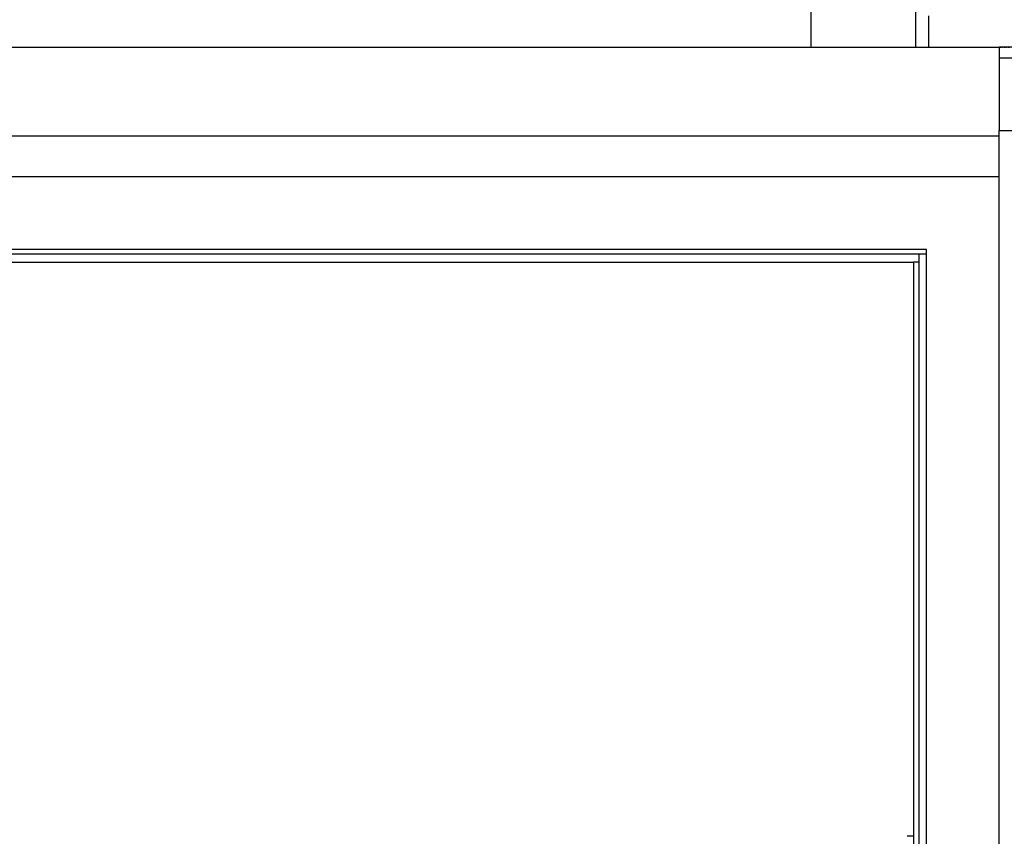
# Model space of a CAD drawing. Extents: x -160430 to 13465, y -41515 to 63495.
# Drawn here: x -16738 to -15518, y -10136 to -9124 of the extents above; entities that cross this region are included whole.
import ezdxf

# ---------------------------------------------------------------- set-up
doc = ezdxf.new("R2010")
doc.units = 0
doc.linetypes.add('X-2559-GF$0$EDG-1DOT-2', pattern=[5, 2, -1.4, 0.2, -1.4])
for name, color, linetype in [('X-2559-GF$0$A-DOOR-FRAM', 11, 'CONTINUOUS'), ('X-2559-GF$0$A-WALL-3', 8, 'CONTINUOUS'), ('X-2559-GF$0$A-WALL-4', 8, 'CONTINUOUS'), ('X-2559-GF$0$P-SANR-FIXT', 11, 'CONTINUOUS'), ('X-2559-GF$0$S-GRID-1', 133, 'X-2559-GF$0$EDG-1DOT-2'), ('X-XREF', 7, 'CONTINUOUS')]:
    doc.layers.add(name, color=color, linetype=linetype)

# ---------------------------------------------------------------- blocks, each defined once
blk = doc.blocks.new('X-2559-GF')
at = {"layer": 'X-2559-GF$0$A-DOOR-FRAM'}
blk.add_line((-15611.6, -9158.8), (-15611.6, -9119.7), dxfattribs=at)
at = {"layer": 'X-2559-GF$0$A-WALL-3'}
for p, q in [((-15524.6, -9158.8), (-17255.6, -9158.8)), ((-14111.8, -9158.6), (-15524.6, -9158.6)), ((-15524.6, -9158.6), (-15524.6, -9158.8)), ((-15524.6, -9261.6), (-14258.5, -9261.6)), ((-15524.6, -11430.8), (-15524.6, -9261.6)), ((-17255.6, -9424.8), (-15630.6, -9424.8)), ((-15630.6, -9424.8), (-15630.6, -11324.8))]:
    blk.add_line(p, q, dxfattribs=at)
at = {"layer": 'X-2559-GF$0$A-WALL-4'}
for p, q in [((-15524.6, -9158.8), (-15524.6, -9261.6)), ((-15524.6, -9171.6), (-14130.3, -9171.6)), ((-15524.6, -9268.8), (-17255.6, -9268.8)), ((-15524.6, -9318.8), (-17255.6, -9318.8)), ((-15614.6, -9408.8), (-17255.6, -9408.8)), ((-15614.6, -11340.8), (-15614.6, -9408.8)), ((-15614.6, -9414.8), (-17255.6, -9414.8)), ((-15623.6, -9424.8), (-15630.6, -9424.8)), ((-15623.6, -11331.8), (-15623.6, -9414.8))]:
    blk.add_line(p, q, dxfattribs=at)
at = {"layer": 'X-2559-GF$0$P-SANR-FIXT'}
for p, q in [((-15627.6, -9158.8), (-15627.6, -7908.8)), ((-15757.6, -8044), (-15757.6, -9158.8)), ((-15630.6, -10135.7), (-15638.5, -10135.7))]:
    blk.add_line(p, q, dxfattribs=at)
at = {"layer": 'X-2559-GF$0$S-GRID-1'}
blk.add_line((-13926.6, -9158.8), (-58199.4, -9158.8), dxfattribs=at)

msp = doc.modelspace()

# ---------------------------------------------------------------- block references
at = {"layer": 'X-XREF'}
msp.add_blockref('X-2559-GF', (0, 0), dxfattribs=at)

doc.saveas('drawing.dxf')
